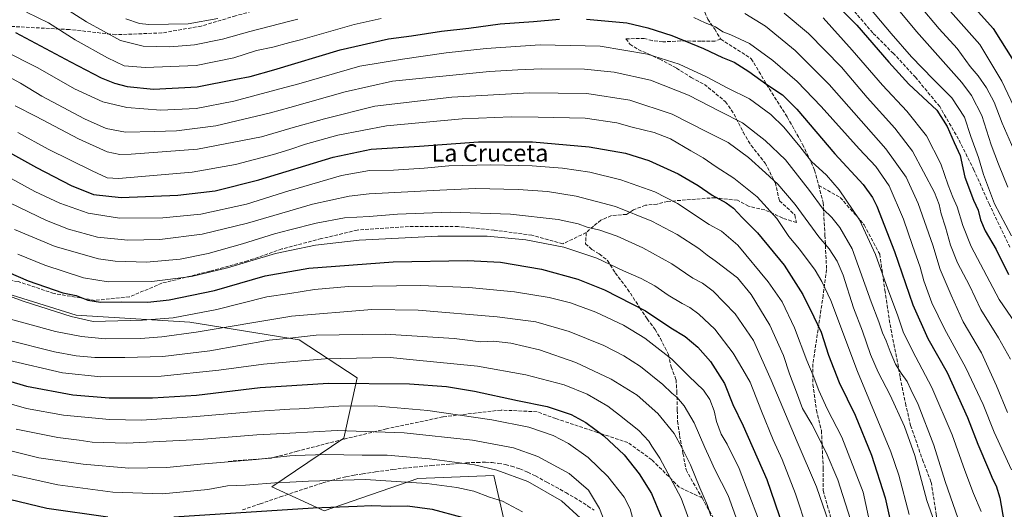
# Model space of a CAD drawing. Units: metres. Extents: x 651845 to 655954, y 4727784 to 4730176.
# Drawn here: x 653125 to 653581, y 4729070 to 4729297 of the extents above; entities that cross this region are included whole.
import ezdxf
from ezdxf.enums import TextEntityAlignment as Align

# ---------------------------------------------------------------- set-up
doc = ezdxf.new("R2010")
doc.units = ezdxf.units.M
doc.header["$MEASUREMENT"] = 0
doc.linetypes.add('DGN Style 3', pattern=[2.307223, 1.648017, -0.659207])
for name, color, linetype, lineweight in [('Arbolado forestal CxS', 92, 'Continuous', 0), ('Curva de nivel maestra', 30, 'Continuous', 30), ('Curva de nivel normal', 30, 'Continuous', 0), ('Senda', 7, 'DGN Style 3', 0), ('Texto cartográfico', 7, 'Continuous', 0)]:
    doc.layers.add(name, color=color, linetype=linetype, lineweight=lineweight)
doc.styles.add('Style-Arial', font='txt')

msp = doc.modelspace()

# ---------------------------------------------------------------- linework, layer by layer
at = {"layer": 'Arbolado forestal CxS', "color": 92, "linetype": 'Continuous', "lineweight": 0}
for points in [[(653101.0879, 4729175.2809, 954.6608), (653150.6929, 4729159.7719, 953.1261), (653203.3991, 4729156.6693, 955.6008), (653254.0371, 4729148.3981, 964.6413), (653280.9071, 4729130.8213, 973.1119), (653274.7053, 4729102.9057, 985.3979), (653241.3491, 4729080.4009, 994.631), (653265.6051, 4729069.2833, 999.6165), (653308.9485, 4729084.1819, 993.2084), (653344.1647, 4729085.5359, 990.3426), (653350.9365, 4729055.7381, 1000.9438), (653340.0999, 4729019.1685, 1017.8771), (653310.3011, 4728985.3077, 1021.995), (653280.5023, 4728960.9281, 1027.1093), (653216.8421, 4728960.9287, 1045.6367), (653180.2715, 4728954.1567, 1048.7895), (653117.9657, 4728937.9039, 1059.1442)], [(653117.9657, 4728937.9039, 1059.1442), (653180.2715, 4728954.1567, 1048.7895), (653216.8421, 4728960.9287, 1045.6367), (653280.5023, 4728960.9281, 1027.1093), (653310.3011, 4728985.3077, 1021.995), (653340.0999, 4729019.1685, 1017.8771), (653350.9365, 4729055.7381, 1000.9438), (653344.1647, 4729085.5359, 990.3426), (653308.9485, 4729084.1819, 993.2084), (653265.6051, 4729069.2833, 999.6165), (653241.3491, 4729080.4009, 994.631), (653274.7053, 4729102.9057, 985.3979), (653280.9071, 4729130.8213, 973.1119), (653254.0371, 4729148.3981, 964.6413), (653203.3991, 4729156.6693, 955.6008), (653150.6929, 4729159.7719, 953.1261), (653101.0879, 4729175.2809, 954.6608)], [(653117.9657, 4728937.9039, 1059.1442), (653180.2715, 4728954.1567, 1048.7895), (653216.8421, 4728960.9287, 1045.6367), (653280.5023, 4728960.9281, 1027.1093), (653310.3011, 4728985.3077, 1021.995), (653340.0999, 4729019.1685, 1017.8771), (653350.9365, 4729055.7381, 1000.9438), (653344.1647, 4729085.5359, 990.3426), (653308.9485, 4729084.1819, 993.2084), (653265.6051, 4729069.2833, 999.6165), (653241.3491, 4729080.4009, 994.631), (653274.7053, 4729102.9057, 985.3979), (653280.9071, 4729130.8213, 973.1119), (653254.0371, 4729148.3981, 964.6413), (653203.3991, 4729156.6693, 955.6008), (653150.6929, 4729159.7719, 953.1261), (653101.0879, 4729175.2809, 954.6608)], [(653117.9657, 4728937.9039, 1059.1442), (653180.2715, 4728954.1567, 1048.7895), (653216.8421, 4728960.9287, 1045.6367), (653280.5023, 4728960.9281, 1027.1093), (653310.3011, 4728985.3077, 1021.995), (653340.0999, 4729019.1685, 1017.8771), (653350.9365, 4729055.7381, 1000.9438), (653344.1647, 4729085.5359, 990.3426), (653308.9485, 4729084.1819, 993.2084), (653265.6051, 4729069.2833, 999.6165), (653241.3491, 4729080.4009, 994.631), (653274.7053, 4729102.9057, 985.3979), (653280.9071, 4729130.8213, 973.1119), (653254.0371, 4729148.3981, 964.6413), (653203.3991, 4729156.6693, 955.6008), (653150.6929, 4729159.7719, 953.1261), (653101.0879, 4729175.2809, 954.6608)]]:
    msp.add_polyline3d(points, dxfattribs=at)
at = {"layer": 'Curva de nivel maestra', "color": 30, "linetype": 'Continuous', "lineweight": 30, "flags": 128}
for points, elevation in [([(653495.86, 4729310.6601), (653512.42, 4729294.1501), (653527.16, 4729276.9601), (653536.44, 4729266.8401), (653549.45, 4729254.7901), (653554.28, 4729247.1901), (653557.5, 4729239.7701), (653560.24, 4729233.8101), (653562.46, 4729223.8001), (653566.39, 4729213.0601), (653568.55, 4729208.5401), (653569.64, 4729203.9701), (653571.92, 4729198.9101), (653576.92, 4729190.2501), (653582.69, 4729178.6801)], 875), ([(653563.25, 4729306.5601), (653575.57, 4729292.6501), (653584.94, 4729277.6101)], 850), ([(653122.6, 4729290.7601), (653147.99, 4729277.1401), (653162.22, 4729269.7201), (653168.43, 4729267.3101), (653174.38, 4729265.7701), (653186.47, 4729264.5501), (653206.78, 4729265.5101), (653224.73, 4729269.1701), (653231.29, 4729270.3801), (653242.3, 4729273.4601), (653272.96, 4729282.7201), (653295.39, 4729287.7401), (653306.12, 4729289.2301), (653319.97, 4729291.3601), (653332.68, 4729292.7801), (653347.13, 4729294.7401), (653362.54, 4729295.8801), (653374.6, 4729296.9601)], 900), ([(653387.16, 4729296.8601), (653405.84, 4729295.1901), (653415.55, 4729292.8901), (653426.72, 4729289.3301), (653441.3, 4729283.3401), (653450.2, 4729279.2201), (653455.54, 4729276.9401), (653462.4, 4729272.7301), (653470.73, 4729266.6201), (653477.99, 4729261.8601), (653484.56, 4729255.2301), (653502.19, 4729234.5201), (653515.33, 4729220.3301), (653519.72, 4729214.4001), (653521.7, 4729210.3701), (653529.83, 4729189.3201), (653538.32, 4729164.6301), (653545.31, 4729149.0401), (653554.18, 4729133.2301), (653563.72, 4729112.4001), (653568.46, 4729100.1401), (653573.41, 4729088.5801), (653575.37, 4729083.6701), (653576.93, 4729080.8201), (653578.64, 4729075.2801), (653580.68, 4729063.6801)], 900), ([(653108.18, 4729241.4401), (653132.23, 4729228.2101), (653148.32, 4729219.9101), (653158.71, 4729215.7201), (653171.6, 4729214.2801), (653197.78, 4729215.4601), (653215.1, 4729217.4401), (653235.28, 4729222.4601), (653269.7, 4729233.0101), (653287.3, 4729236.7001), (653309.71, 4729238.1201), (653337.08, 4729240.1001), (653362.04, 4729240.1001), (653388.41, 4729237.8401), (653405.22, 4729234.8801), (653416.09, 4729231.4601), (653429.58, 4729225.2401), (653438.88, 4729219.8301), (653445.35, 4729215.4101), (653451.85, 4729211.9001), (653455.18, 4729209.3901), (653459.27, 4729205.1201), (653466.37, 4729198.0301), (653478.73, 4729183.0601), (653487.38, 4729169.4901), (653492.51, 4729159.1101), (653495.89, 4729152.0101), (653499.27, 4729141.3001), (653504.18, 4729128.6801), (653511.65, 4729113.5301), (653519.23, 4729094.9701), (653525.56, 4729075.2001), (653528.56, 4729061.3601)], 925), ([(653109.82, 4729183.7101), (653128.47, 4729175.7801), (653144.47, 4729170.2301), (653150.7, 4729168.9101), (653156.14, 4729166.8501), (653162.01, 4729165.8801), (653171.64, 4729166.0601), (653183.83, 4729165.8901), (653193.8, 4729166.9101), (653214.74, 4729171.2701), (653238.29, 4729178.0101), (653258.45, 4729181.6301), (653297.52, 4729184.4701), (653331.96, 4729185.2201), (653347.22, 4729184.3401), (653366.3, 4729181.0901), (653383.18, 4729176.5301), (653395.45, 4729171.6201), (653414.47, 4729161.8001), (653426.16, 4729154.0301), (653432.82, 4729149.9701), (653438.7, 4729145.0201), (653444.52, 4729138.3301), (653451.13, 4729128.2501), (653454.99, 4729118.4501), (653459.8, 4729108.6701), (653470.67, 4729083.8001), (653478.23, 4729061.7001)], 950), ([(653101.09, 4729134.7701), (653127.66, 4729127.0101), (653149.2, 4729122.9201), (653166.04, 4729121.5601), (653185.98, 4729121.5001), (653206.5, 4729122.8101), (653235.94, 4729126.3201), (653267.65, 4729128.4001), (653305.05, 4729128.0101), (653322.27, 4729126.7801), (653335.18, 4729124.6001), (653355.17, 4729120.3601), (653368.96, 4729117.6001), (653379.97, 4729113.8001), (653386.86, 4729110.0701), (653395.1, 4729103.9101), (653404.61, 4729095.1701), (653411.6, 4729086.3701), (653417.24, 4729077.2301), (653421.74, 4729066.4101)], 975), ([(653115.93, 4729075.5001), (653137.07, 4729070.5301), (653165.41, 4729066.5301)], 1000), ([(653195.94, 4729066.4901), (653260.51, 4729070.5501), (653280.81, 4729071.4501), (653287.48, 4729071.6901), (653296.26, 4729071.4501), (653304.27, 4729071.5301), (653315.59, 4729069.9701), (653329.39, 4729066.2701)], 1000)]:
    msp.add_lwpolyline(points, dxfattribs=dict(at, elevation=elevation))
at = {"layer": 'Curva de nivel normal', "color": 30, "linetype": 'Continuous', "lineweight": 0, "flags": 128}
for points, elevation in [([(653526.33, 4729307.9501), (653539.98, 4729291.2001), (653560.98, 4729267.5401), (653565.45, 4729261.6201), (653570.26, 4729252.2601), (653574.66, 4729238.6501), (653578.05, 4729229.7201), (653582.4, 4729219.0601)], 865), ([(653253.38, 4729296.9401), (653249.733, 4729295.9963), (653231.2, 4729291.2001), (653218.44, 4729287.6801), (653205.56, 4729284.9901), (653194.13, 4729284.1401), (653181.8, 4729284.4401), (653171.19, 4729287.0201), (653155.53, 4729295.6301), (653139.92, 4729305.6201)], 890), ([(653515.89, 4729304.9901), (653528.29, 4729290.2401), (653537.74, 4729279.4201), (653547.82, 4729269.0901), (653556.4, 4729260.4501), (653562.21, 4729251.4801), (653565.27, 4729242.6101), (653568.81, 4729232.8201), (653571.04, 4729225.0501), (653576.11, 4729211.4401), (653583.99, 4729196.6401)], 870), ([(653585.07, 4729236.3501), (653579.66, 4729248.8001), (653575.99, 4729258.5401), (653572.48, 4729265.1601), (653568.58, 4729270.6201), (653564.97, 4729275.0601), (653558.92, 4729283.3701), (653550.61, 4729292.3701), (653541.38, 4729303.3101)], 860), ([(653554.57, 4729301.8001), (653569.44, 4729285.1601), (653579.56, 4729268.1601), (653585.1, 4729256.4901)], 855), ([(653127.7, 4729300.1801), (653137.8, 4729295.2701), (653150.22, 4729287.4101), (653165.14, 4729278.9401), (653172.88, 4729275.3801), (653182.77, 4729274.5501), (653206.34, 4729275.5301), (653223.78, 4729279.0001), (653234.23, 4729282.3901), (653241.84, 4729283.9801), (653249.733, 4729286.0685), (653254.69, 4729287.3801), (653279.56, 4729294.4801), (653291.99, 4729297.2301)], 895), ([(653173.66, 4729297.0401), (653180.07, 4729294.8501), (653184.29, 4729294.4001), (653202.59, 4729294.7901), (653216.36, 4729297.1601)], 885), ([(653436.82, 4729297.7001), (653442.16, 4729295.2501), (653446.89, 4729293.4201), (653450.37, 4729291.0401), (653453.98, 4729289.6601), (653458.4, 4729287.7201), (653462.64, 4729285.5901), (653473.44, 4729277.7601), (653484.71, 4729268.0501), (653495.79, 4729256.5101), (653513.4, 4729236.9201), (653521.26, 4729228.6501), (653527.37, 4729219.6901), (653534.06, 4729204.3101), (653538.18, 4729192.1601), (653541.8, 4729182.1301), (653543.5, 4729175.7801), (653547.19, 4729165.4901), (653553.02, 4729153.4801), (653562.96, 4729135.4801), (653570.88, 4729118.4901), (653575.99, 4729105.6601), (653583.98, 4729088.2501)], 895), ([(653582.14, 4729114.8001), (653577.08, 4729127.0801), (653570.13, 4729142.4601), (653561.72, 4729156.8201), (653556.03, 4729169.1201), (653551, 4729180.9601), (653547.65, 4729192.2001), (653540.83, 4729211.5801), (653535.27, 4729223.8201), (653525.76, 4729236.9101), (653499.54, 4729266.6401), (653483.87, 4729282.4701), (653470.02, 4729293.6201), (653460.47, 4729299.6001)], 890), ([(653478.76, 4729299.6601), (653489.93, 4729290.2301), (653505.26, 4729274.6301), (653517.2, 4729260.6201), (653529.96, 4729246.4701), (653538.21, 4729235.7801), (653543.22, 4729226.2401), (653548.39, 4729216.6201), (653550.5, 4729211.1101), (653551.45, 4729206.7901), (653553.5, 4729200.6101), (653555.73, 4729192.2601), (653559.05, 4729184.0501), (653564.54, 4729173.5401), (653569.85, 4729162.4301), (653577.98, 4729149.4101), (653583.56, 4729139.4601)], 885), ([(653587.69, 4729153.3601), (653578.38, 4729167.1501), (653565.34, 4729191.6801), (653561.45, 4729201.3701), (653558.84, 4729210.0001), (653556.81, 4729214.4601), (653554.68, 4729220.0101), (653551.29, 4729229.8701), (653544.69, 4729242.8401), (653535.6, 4729254.2701), (653524.28, 4729266.2901), (653510.26, 4729282.6001), (653496.84, 4729297.5101)], 880), ([(653116.75, 4729282.6001), (653132.95, 4729274.4401), (653149.9, 4729264.6201), (653163.05, 4729258.6401), (653174.14, 4729256.0701), (653189.92, 4729254.7601), (653206.33, 4729255.5201), (653223.81, 4729258.9901), (653249.733, 4729265.8642), (653252.81, 4729266.6801), (653282.14, 4729275.1901), (653301.9, 4729278.3501), (653322.15, 4729281.3001), (653340.64, 4729283.3201), (653365.72, 4729285.0701), (653393.51, 4729284.4601), (653415.35, 4729280.7801), (653430.12, 4729276.0701), (653442.8, 4729270.1401), (653452.57, 4729264.9101), (653462.63, 4729259.9701), (653472.48, 4729252.8201), (653478.58, 4729246.9301), (653485.96, 4729237.9501), (653491.43, 4729230.9801), (653498.3, 4729224.6101), (653504.24, 4729217.8401), (653513.7, 4729203.9601), (653520.98, 4729187.9801), (653526.69, 4729171.8601), (653531.26, 4729159.9501), (653533.93, 4729152.0701), (653538.13, 4729143.3501), (653547.18, 4729126.3601), (653556.63, 4729104.4901), (653562.37, 4729087.9101), (653566.5, 4729077.2301), (653570, 4729068.9201)], 905), ([(653113.54, 4729273.3401), (653124.93, 4729267.2701), (653134.79, 4729261.2001), (653144.69, 4729256.0701), (653154.6, 4729250.8001), (653164.62, 4729246.3101), (653173.55, 4729244.5601), (653186.96, 4729244.8201), (653197.14, 4729245.1401), (653215.33, 4729247.5401), (653240.8, 4729253.4701), (653249.733, 4729256.0205), (653275.3, 4729263.3201), (653297.32, 4729268.2401), (653342.16, 4729272.6201), (653355.33, 4729273.4001), (653366.37, 4729273.8401), (653386.23, 4729273.7201), (653399.95, 4729272.4101), (653416.77, 4729268.5901), (653434.38, 4729261.7601), (653449.08, 4729254.1101), (653459.38, 4729248.9401), (653469.96, 4729240.8001), (653479.37, 4729231.7101), (653490.48, 4729217.5201), (653496.85, 4729208.9901), (653500.86, 4729205.0601), (653504.49, 4729200.4901), (653510.18, 4729190.5001), (653519.01, 4729166.0001), (653522.63, 4729156.7101), (653524.34, 4729151.6801), (653526.05, 4729148.0001), (653527.84, 4729142.9701), (653530.38, 4729137.2001), (653532.97, 4729132.9301), (653535.71, 4729129.1601), (653537.37, 4729125.4901), (653540.87, 4729118.5401), (653548.14, 4729099.5901), (653553.31, 4729082.7601), (653560.52, 4729061.9601)], 910), ([(653122.46, 4729256.8201), (653132.09, 4729251.7801), (653151.74, 4729241.4401), (653164.98, 4729235.4601), (653170.85, 4729234.3101), (653176.16, 4729234.3301), (653206.89, 4729236.7101), (653236.58, 4729242.4901), (653249.733, 4729246.2633), (653250.14, 4729246.3801), (653265.7, 4729250.7401), (653289.01, 4729256.6701), (653324.68, 4729260.8201), (653360.8, 4729262.8201), (653387.32, 4729262.4701), (653407.18, 4729259.4201), (653426.8, 4729252.9501), (653443.25, 4729244.5901), (653452.75, 4729239.7601), (653462.24, 4729232.9201), (653470.11, 4729225.6801), (653475.84, 4729220.4601), (653483.79, 4729211.1401), (653494.84, 4729196.1501), (653499.55, 4729190.5401), (653503.3, 4729184.8901), (653506.04, 4729178.3201), (653510.91, 4729163.1701), (653514.99, 4729152.4701), (653518.66, 4729141.5801), (653522.2, 4729133.4301), (653527.81, 4729122.7501), (653534.48, 4729108.2701), (653539.21, 4729094.8601), (653544.84, 4729074.0801), (653550.82, 4729057.0301)], 915), ([(653123.64, 4729244.4901), (653137.74, 4729236.7301), (653158.1, 4729226.6101), (653165.1, 4729223.4601), (653170.3, 4729223.2001), (653204.47, 4729226.0101), (653224.48, 4729229.5801), (653242.18, 4729234.1701), (653249.733, 4729236.6316), (653256.97, 4729238.9901), (653271.85, 4729243.2601), (653294.48, 4729247.5001), (653329.49, 4729250.7201), (653352.2, 4729251.7201), (653364.67, 4729251.5401), (653386.53, 4729251.0401), (653401.15, 4729248.8801), (653408.33, 4729246.9001), (653418.54, 4729244.4101), (653425.98, 4729241.4601), (653435.41, 4729235.9501), (653441.18, 4729232.7301), (653447.16, 4729228.5201), (653455.44, 4729223.3301), (653466.16, 4729214.6601), (653475.26, 4729204.5901), (653480.84, 4729196.3201), (653485.79, 4729190.4801), (653493.07, 4729180.6401), (653496.14, 4729175.4401), (653500.33, 4729166.6401), (653512.63, 4729133.7701), (653528.18, 4729096.5101), (653531.84, 4729085.7001), (653536.63, 4729067.4801)], 920), ([(653110.79, 4729228.4101), (653131.57, 4729217.1001), (653143.07, 4729211.6401), (653156.29, 4729207.0201), (653170.73, 4729204.7601), (653190.85, 4729204.8701), (653208.4, 4729206.6001), (653229.64, 4729211.2601), (653249.733, 4729217.5329), (653249.82, 4729217.5601), (653273.62, 4729224.4601), (653286.66, 4729226.7601), (653297.68, 4729227.0201), (653311.95, 4729227.9501), (653323.35, 4729228.9801), (653342.77, 4729229.4401), (653361.98, 4729229.0001), (653375.94, 4729227.9601), (653388.74, 4729226.1101), (653403.08, 4729222.5401), (653418.86, 4729216.9501), (653429.36, 4729211.6101), (653443.9, 4729201.8101), (653449.63, 4729198.6901), (653457.23, 4729192.2201), (653471.35, 4729175.2701), (653477.77, 4729166.0001), (653483.51, 4729154.0101), (653489.25, 4729138.8101), (653492.2, 4729131.9301), (653494.72, 4729124.9701), (653498.71, 4729116.4401), (653505.4, 4729103.4001), (653515.26, 4729077.9101), (653520.33, 4729055.1101)], 930), ([(653509.4, 4729065.1801), (653503.54, 4729083.6201), (653498.21, 4729096.2101), (653491.58, 4729109.4301), (653487.18, 4729116.6901), (653484.49, 4729124.1501), (653481.23, 4729132.6801), (653478.39, 4729141.0901), (653472.04, 4729155.1801), (653463.38, 4729169.3401), (653457.05, 4729177.1201), (653446.82, 4729185.0201), (653443.09, 4729187.6401), (653439.18, 4729190.7001), (653429.12, 4729197.2201), (653417.34, 4729203.3201), (653400.5, 4729210.1001), (653382.34, 4729214.9501), (653369.02, 4729217.1601), (653355.43, 4729218.0601), (653335.63, 4729218.4601), (653319.14, 4729217.7801), (653286.48, 4729216.0301), (653277.13, 4729214.9201), (653260.14, 4729211.1801), (653249.733, 4729208.1795), (653230, 4729202.4901), (653209.1, 4729197.4001), (653189.5, 4729194.8601), (653174.68, 4729194.5101), (653160.62, 4729195.9401), (653147.08, 4729199.7101), (653136.95, 4729203.6501), (653119.88, 4729211.8501)], 935), ([(653122.13, 4729199.4801), (653140.97, 4729191.6101), (653161.01, 4729185.9401), (653168.8, 4729184.8701), (653183.24, 4729184.3701), (653198.88, 4729185.8301), (653211.91, 4729188.4501), (653227.81, 4729192.8001), (653242.65, 4729197.4301), (653249.733, 4729199.291), (653261.91, 4729202.4901), (653275.04, 4729204.8801), (653286.49, 4729205.5101), (653299.59, 4729206.5801), (653323.92, 4729207.4701), (653351.92, 4729206.5901), (653373.99, 4729204.1501), (653383.2, 4729202.2101), (653387.38, 4729200.5301), (653393.31, 4729199.1801), (653401.41, 4729196.4101), (653413.31, 4729190.9801), (653426.63, 4729183.6201), (653436.42, 4729177.0401), (653440.85, 4729174.6501), (653445.76, 4729170.9001), (653456.03, 4729160.4501), (653464.58, 4729148.1001), (653472.73, 4729129.8001), (653484.82, 4729101.1501), (653493.71, 4729080.3501), (653499.44, 4729063.8801)], 940), ([(653123.71, 4729188.1601), (653136.14, 4729183.0201), (653154.12, 4729177.1801), (653165.47, 4729175.2501), (653185.8, 4729175.4001), (653204.14, 4729177.7501), (653220.81, 4729181.8001), (653243.02, 4729188.3401), (653249.733, 4729189.7693), (653261.62, 4729192.3001), (653281.88, 4729194.5201), (653318.2, 4729196.5001), (653341.12, 4729196.4601), (653359.1, 4729194.7801), (653376.7, 4729191.3801), (653391.88, 4729186.2201), (653404.32, 4729180.3201), (653412.41, 4729176.8301), (653418.78, 4729173.4601), (653425.04, 4729169.1301), (653431.46, 4729165.2201), (653435.03, 4729163.4101), (653439.22, 4729160.3101), (653446.54, 4729153.3001), (653455.14, 4729142.1801), (653459.63, 4729134.7201), (653463.04, 4729128.8201), (653468.2, 4729115.3301), (653473.63, 4729102.0401), (653477.79, 4729093.0401), (653484.04, 4729077.1501), (653489.36, 4729060.6801)], 945), ([(653089.78, 4729179.5201), (653126.61, 4729166.1601), (653148.39, 4729159.1501), (653158.51, 4729156.8601), (653181.34, 4729157.5201), (653195.66, 4729158.6801), (653215.88, 4729162.5101), (653238.95, 4729168.2601), (653249.733, 4729169.9392), (653261.17, 4729171.7201), (653276.9, 4729173.0601), (653310.28, 4729173.5701), (653332.56, 4729172.6901), (653353.76, 4729170.7201), (653369.83, 4729167.9701), (653379.65, 4729165.5501), (653391.44, 4729161.2601), (653404.21, 4729155.2101), (653414.1, 4729149.2101), (653426.65, 4729139.4301), (653434.53, 4729131.5301), (653441.3, 4729125.0601), (653444.29, 4729120.7201), (653446.25, 4729115.4801), (653447.42, 4729110.6201), (653449.58, 4729104.6801), (653452.35, 4729100.1301), (653457.89, 4729088.8801), (653466.81, 4729065.4301)], 955), ([(653116.88, 4729158.9301), (653141.05, 4729152.2401), (653153.12, 4729149.9901), (653164.12, 4729148.9301), (653180.54, 4729149.0301), (653190.33, 4729149.8601), (653206.27, 4729151.9301), (653249.733, 4729159.2739), (653250.48, 4729159.4001), (653287.75, 4729162.5401), (653309.17, 4729162.1401), (653345.76, 4729159.1201), (653363.65, 4729156.6901), (653379.12, 4729152.3001), (653395.15, 4729145.8101), (653404.5, 4729141.0501), (653412.09, 4729136.0601), (653422.43, 4729127.7901), (653426.72, 4729123.7201), (653429.03, 4729121.9201), (653432.35, 4729117.8801), (653437.06, 4729109.9801), (653441.96, 4729098.6201), (653444.5, 4729093.2201), (653446.62, 4729088.3001), (653452.72, 4729076.3801), (653458.42, 4729060.3901)], 960), ([(653118.58, 4729148.4701), (653140.61, 4729142.7901), (653150.67, 4729141.0201), (653159.32, 4729140.2201), (653173.22, 4729140.2401), (653190.84, 4729140.7801), (653212.68, 4729143.4001), (653240.14, 4729148.2801), (653249.733, 4729149.2681), (653261.89, 4729150.5201), (653293.8, 4729151.0001), (653325.87, 4729149.0101), (653338.2, 4729147.4901), (653344.07, 4729147.7401), (653352.07, 4729146.9301), (653365.38, 4729143.8001), (653382.13, 4729137.9801), (653398.6, 4729130.2301), (653410.55, 4729122.7701), (653420.17, 4729114.3001), (653427.74, 4729105.0301), (653431.26, 4729098.6101), (653435.39, 4729090.4801), (653439.71, 4729079.8201), (653443.22, 4729071.7601), (653444.69, 4729066.8601)], 965), ([(653119.19, 4729139.0801), (653144.32, 4729133.1401), (653162.13, 4729131.2601), (653190.14, 4729131.6701), (653216.76, 4729134.3301), (653237.43, 4729137.2001), (653249.733, 4729138.2386), (653266.1, 4729139.6201), (653287.88, 4729140.0901), (653296.14, 4729140.2801), (653306.84, 4729139.1801), (653336.62, 4729136.1801), (653359, 4729132.2401), (653376.81, 4729127.5801), (653387.46, 4729123.2501), (653397.08, 4729117.7701), (653402.47, 4729113.5601), (653411.42, 4729106.4101), (653415.95, 4729101.5701), (653417.44, 4729099.2001), (653421.08, 4729093.6601), (653431.03, 4729075.0301), (653436.3, 4729060.6801)], 970), ([(653108.87, 4729122.0401), (653127.63, 4729116.6501), (653144.8, 4729113.5301), (653166.12, 4729111.5201), (653180.94, 4729111.2901), (653204.39, 4729112.7401), (653235.59, 4729115.4501), (653249.733, 4729116.2532), (653254.08, 4729116.5001), (653272.32, 4729117.6801), (653288.81, 4729117.8001), (653313.6, 4729115.7701), (653343.25, 4729111.4401), (653360.45, 4729107.9601), (653371.67, 4729104.1701), (653378.78, 4729100.4701), (653387.85, 4729093.9901), (653397.08, 4729085.0801), (653404.55, 4729075.5501), (653407.37, 4729070.1601), (653409.7, 4729061.5301)], 980), ([(653122.85, 4729107.1201), (653142.14, 4729103.1201), (653152.12, 4729101.9201), (653158.07, 4729101.0401), (653174, 4729100.5801), (653207.83, 4729102.3101), (653234.41, 4729104.4001), (653249.733, 4729105.2064), (653271.66, 4729106.3601), (653302.61, 4729105.3201), (653334.35, 4729101.9501), (653353.32, 4729098.3401), (653364.65, 4729094.3401), (653379.14, 4729086.6001), (653388.11, 4729078.8001), (653393.19, 4729070.2401), (653396.19, 4729062.5201)], 985), ([(653111.53, 4729099.1901), (653133.41, 4729093.7601), (653153.88, 4729090.8901), (653175.1, 4729089.0401), (653192.68, 4729089.3201), (653208.24, 4729090.8001), (653234.02, 4729092.9501), (653249.733, 4729094.6633), (653252.18, 4729094.9301), (653266.16, 4729095.3901), (653283.16, 4729094.9401), (653294.71, 4729094.9701), (653314.33, 4729093.3501), (653335.32, 4729090.5601), (653345.52, 4729088.0501), (653359.88, 4729082.7601), (653375.54, 4729073.8801), (653384.36, 4729065.9001)], 990), ([(653114.1, 4729087.4501), (653142.22, 4729081.2801), (653167.73, 4729077.9501), (653190.75, 4729077.1501), (653211.75, 4729079.0901), (653220.82, 4729080.7401), (653229.14, 4729081.0601), (653244.81, 4729082.3401), (653249.733, 4729082.5579), (653258.37, 4729082.9401), (653284.73, 4729083.7401), (653313.2, 4729081.9201), (653327.1, 4729080.1101), (653334.96, 4729078.2701), (653342.12, 4729075.6301), (653348.14, 4729073.7101), (653357.43, 4729068.7801)], 995)]:
    msp.add_lwpolyline(points, dxfattribs=dict(at, elevation=elevation))
at = {"layer": 'Senda', "color": 7, "linetype": 'DGN Style 3', "lineweight": 0}
for points in [[(653353.7533, 4729349.9615, 892.9656), (653333.2935, 4729346.0909, 883.2624), (653311.8623, 4729337.3597, 895.325), (653296.7811, 4729327.8347, 892.097), (653280.9059, 4729319.8971, 894.5163), (653265.8247, 4729311.1659, 894.617), (653247.5685, 4729304.8159, 895.9368), (653224.5497, 4729298.4659, 893.345), (653208.6745, 4729293.7033, 897.8064), (653190.4183, 4729290.5283, 903.3177), (653168.9871, 4729289.7345, 908.2307), (653147.5557, 4729292.1157, 907.7461), (653117.3931, 4729293.7033, 909.519), (653093.5807, 4729295.2907, 916.3325), (653076.1181, 4729292.1157, 913.3109), (653060.2431, 4729284.1783, 919.639), (653031.6679, 4729272.2719, 921.6089)], [(653353.7533, 4729349.9615, 892.9656), (653353.5537, 4729342.7021, 897.1044), (653361.8327, 4729343.3299, 896.3999), (653369.8725, 4729344.3971, 896.8843), (653375.0245, 4729344.5113, 897.5571), (653380.0195, 4729341.7223, 898.0743), (653385.8429, 4729341.8515, 897.956), (653390.8133, 4729340.1729, 896.7973), (653398.6911, 4729338.5701, 897.4163), (653402.9719, 4729337.3207, 899.2905), (653411.0791, 4729335.7117, 897.8433), (653415.8201, 4729334.0281, 898.5794), (653418.5759, 4729330.9673, 900.0405), (653421.7821, 4729327.9165, 897.4086), (653425.9457, 4729321.9759, 904.1653), (653428.2689, 4729318.4611, 905.5311), (653431.0445, 4729314.5007, 906.0167), (653434.2955, 4729309.4399, 906.2435), (653437.0563, 4729306.1459, 908.7572), (653440.9541, 4729302.2105, 907.8442), (653443.3089, 4729296.9077, 911.0859), (653446.5499, 4729292.2909, 915.9103), (653449.3403, 4729287.6643, 915.3077)], [(653583.3253, 4729191.3093, 877.066), (653573.8003, 4729211.1531, 873.4094), (653566.6565, 4729227.0281, 875.3729), (653559.5127, 4729241.3157, 879.1172), (653550.7815, 4729256.3969, 881.3995), (653539.6691, 4729269.8907, 876.6795), (653529.3503, 4729281.0033, 887.2077), (653519.8253, 4729290.5283, 880.9822), (653505.5377, 4729307.1971, 880.9314), (653492.8377, 4729318.3095, 881.1811), (653480.1377, 4729326.2471, 883.2027), (653469.0251, 4729334.1847, 884.2543), (653449.9751, 4729343.7097, 880.3672)], [(653449.3403, 4729287.6643, 915.3077), (653446.6735, 4729286.7163, 915.8755), (653440.1735, 4729286.7943, 916.9755), (653430.7657, 4729286.8079, 918.0723), (653422.4817, 4729286.4019, 921.9053), (653417.5361, 4729286.9589, 922.2359), (653413.9319, 4729288.0011, 921.9538), (653405.4137, 4729287.8123, 924.1577), (653407.2621, 4729285.3867, 923.8306), (653411.1301, 4729282.7949, 922.4458), (653415.6549, 4729280.8843, 923.9023), (653421.0873, 4729278.3273, 922.4594), (653428.7987, 4729274.2543, 919.3692), (653435.6223, 4729269.9393, 922.9984), (653441.7411, 4729266.7309, 918.7494), (653451.5567, 4729258.6827, 928.3534), (653455.4939, 4729252.9703, 930.2985), (653459.7119, 4729244.5757, 928.7179), (653463.4381, 4729238.4035, 922.106), (653469.8871, 4729230.2917, 929.5088), (653474.5705, 4729221.2407, 933.0432), (653476.5525, 4729212.7965, 937.1923), (653483.6467, 4729206.2545, 936.1884), (653484.3975, 4729202.7047, 936.4293), (653478.0739, 4729204.7975, 939.3361), (653469.6959, 4729208.6225, 940.1538), (653462.2681, 4729210.2465, 940.6893), (653457.0519, 4729213.0305, 943.0183), (653446.7181, 4729214.1457, 941.5356), (653444.4739, 4729214.0959, 943.4867), (653433.0709, 4729213.1763, 943.9005), (653424.7917, 4729212.5481, 948.4512), (653419.8857, 4729211.3173, 945.3678), (653414.5225, 4729210.7539, 943.4689), (653408.9645, 4729208.6197, 947.8505), (653405.6509, 4729206.5353, 952.2126), (653398.7151, 4729205.9371, 954.5899), (653393.8371, 4729203.8179, 954.364), (653390.3089, 4729201.0621, 952.8976), (653387.0149, 4729198.0893, 955.3859)], [(653449.3403, 4729287.6643, 915.3077), (653463.4689, 4729278.6221, 912.9006), (653470.6127, 4729266.7157, 908.7661), (653480.1377, 4729251.6345, 918.2072), (653487.2815, 4729238.9345, 917.1941), (653492.8377, 4729227.0281, 908.2664), (653494.7089, 4729219.9173, 922.6891)], [(653494.7089, 4729219.9173, 922.6891), (653496.8065, 4729211.9469, 925.8819), (653497.6001, 4729196.8655, 927.1509), (653498.3939, 4729180.9905, 923.5609), (653496.8065, 4729169.0843, 933.4), (653494.4251, 4729153.2093, 939.6742), (653492.0439, 4729137.3343, 947.1027), (653492.0439, 4729127.8093, 951.1686), (653493.6315, 4729115.9029, 949.7535), (653496.0127, 4729106.3779, 947.1185), (653496.8065, 4729088.9153, 947.9254), (653496.8065, 4729078.5967, 949.3231), (653499.9815, 4729067.4841, 946.9623), (653500.7751, 4729060.3403, 942.8474), (653499.1877, 4729042.8777, 950.5588), (653494.4251, 4729015.8903, 954.4971)], [(653494.7089, 4729219.9173, 922.6891), (653504.7439, 4729214.3281, 923.2429), (653515.8565, 4729201.6281, 920.0675), (653523.0003, 4729188.1343, 911.6841), (653525.3815, 4729171.4655, 918.5152), (653527.7627, 4729155.5905, 925.0724), (653530.9377, 4729139.7155, 918.029), (653532.5253, 4729130.9843, 924.0519), (653534.9065, 4729119.0779, 929.5698), (653537.2877, 4729108.7591, 916.7278), (653542.8441, 4729092.8841, 926.7102), (653546.8127, 4729082.5653, 924.6495), (653549.1941, 4729067.4841, 928.5861), (653550.7815, 4729055.5779, 920.4877), (653550.7815, 4729046.0527, 923.7611), (653551.5753, 4729033.3527, 917.7341), (653546.0191, 4729020.6527, 921.0592)], [(653387.0149, 4729198.0893, 955.3859), (653376.1561, 4729192.8969, 948.3691), (653361.8687, 4729196.8655, 954.117), (653344.4061, 4729199.2469, 952.8609), (653327.7373, 4729200.8343, 953.7055), (653304.7185, 4729200.8343, 949.7552), (653280.9059, 4729199.2469, 949.4765), (653264.2373, 4729195.2781, 952.1967), (653245.9809, 4729190.5155, 959.1621), (653230.1059, 4729184.9593, 950.9048), (653212.6433, 4729180.1969, 946.3226), (653190.4183, 4729174.6405, 969.4676), (653175.3371, 4729168.2905, 968.1324), (653159.4619, 4729166.7031, 965.7546), (653140.4119, 4729169.8781, 959.3472), (653123.7431, 4729175.4343, 965.1435), (653101.5181, 4729177.8155, 960.4602), (653080.8805, 4729178.6093, 966.9301), (653057.8617, 4729179.4031, 969.6619), (653038.8117, 4729179.4031, 972.24), (653012.6179, 4729176.2281, 966.5674)], [(653387.0149, 4729198.0893, 955.3859), (653386.6783, 4729192.9379, 963.3704), (653389.6537, 4729190.3263, 962.9363), (653393.0613, 4729188.1687, 963.0346), (653396.9393, 4729185.1327, 958.9138), (653400.4263, 4729179.3995, 964.2036), (653406.1969, 4729171.9391, 969.5686), (653411.7631, 4729163.3521, 954.1173), (653415.2401, 4729158.0741, 958.4294), (653418.9365, 4729153.2455, 969.8733), (653421.3805, 4729149.0889, 971.2872), (653425.0957, 4729141.5719, 973.2403), (653426.3117, 4729135.8883, 970.5969), (653428.6229, 4729129.9623, 973.6826), (653429.0137, 4729124.5381, 976.7043), (653429.2063, 4729115.8541, 974.1493), (653429.3207, 4729110.6905, 971.0601), (653430.2845, 4729104.1901, 973.2855), (653431.8309, 4729095.8029, 982.1093), (653433.3671, 4729088.2375, 976.5135), (653434.3305, 4729086.2221, 975.7712), (653440.6597, 4729075.2041, 978.7989)], [(653440.6597, 4729075.2041, 978.7989), (653430.1313, 4729080.1841, 979.5821), (653417.4313, 4729092.8841, 980.3696), (653406.3187, 4729100.8217, 982.0804), (653392.0313, 4729105.5841, 984.0596), (653372.9811, 4729111.9341, 986.9235), (653364.2499, 4729115.1091, 983.3898), (653347.5811, 4729115.9029, 987.4097), (653320.5935, 4729112.7279, 995.4165), (653294.3997, 4729107.1717, 990.0775), (653274.5559, 4729102.4091, 1000.3335), (653253.1247, 4729096.8529, 995.0659), (653241.2185, 4729093.6779, 1006.2701), (653220.5809, 4729092.0903, 1004.727)], [(653227.7901, 4729069.6801, 1017.6668), (653235.8601, 4729072.4701, 1019.9354), (653245.2401, 4729075.6801, 1020.0984), (653256.5001, 4729079.4401, 1017.3509), (653264.9601, 4729082.1701, 1014.7793), (653268.9101, 4729083.3501, 1013.5464), (653271.7701, 4729084.1001, 1012.3609), (653275.6301, 4729084.9701, 1013.2813), (653279.5301, 4729085.7101, 1012.7596), (653283.4501, 4729086.3701, 1011.7028), (653289.3701, 4729087.2401, 1013.5272), (653297.3901, 4729088.3301, 1013.266), (653302.3501, 4729088.9401, 1013.5933), (653307.3101, 4729089.4701, 1011.1627), (653315.2401, 4729090.1901, 1008.9986), (653324.1701, 4729090.8901, 1009.5483), (653331.4501, 4729091.4301, 1008.883), (653336.4201, 4729091.6901, 1008.5683), (653340.4001, 4729091.7001, 1007.5314), (653343.3801, 4729091.5601, 1006.886), (653346.3601, 4729091.2301, 1006.8289), (653349.5001, 4729090.6701, 1005.9399), (653352.4301, 4729089.9101, 1005.5928), (653356.2101, 4729088.6301, 1006.9109), (653359.8801, 4729087.1001, 1006.3697), (653363.4701, 4729085.3701, 1004.4512), (653368.7701, 4729082.5501, 1004.4245), (653377.6001, 4729077.6701, 1007.2898), (653383.6001, 4729074.1501, 1004.8907), (653387.8101, 4729071.4701, 1004.3995), (653390.6201, 4729069.5701, 1003.8232)], [(653440.6597, 4729075.2041, 978.7989), (653446.0063, 4729065.8965, 978.2799), (653447.5939, 4729055.5779, 978.1813), (653446.3969, 4729053.0643, 978.6309), (653439.6563, 4729038.9091, 980.5938), (653431.7187, 4729030.9715, 981.533), (653421.5777, 4729027.0711, 984.2074), (653421.4001, 4729027.0027, 984.3023), (653406.5101, 4729024.7501, 987.5173)]]:
    msp.add_polyline3d(points, dxfattribs=at)

# ---------------------------------------------------------------- texts
at = {"layer": 'Texto cartográfico', "color": 7, "linetype": 'Continuous', "lineweight": 0, "style": 'Style-Arial'}
msp.add_text('La Cruceta', height=8, dxfattribs=at).set_placement((653342.4072, 4729234.9901), align=Align.MIDDLE_CENTER)

doc.saveas('drawing.dxf')
